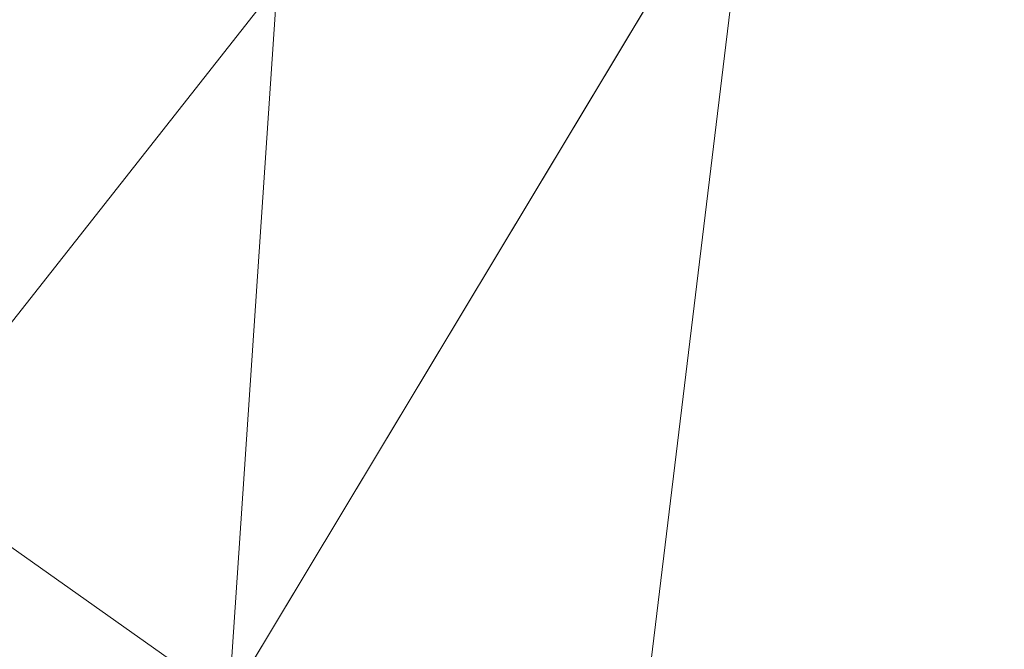
# Model space of a CAD drawing. Units: inches. Extents: x 0 to 204, y 0 to 264.
# Drawn here: x 89 to 90, y 162 to 163 of the extents above; entities that cross this region are included whole.
import ezdxf

# ---------------------------------------------------------------- set-up
doc = ezdxf.new("R2010")
doc.units = ezdxf.units.IN
doc.header["$MEASUREMENT"] = 0
doc.layers.get('0').update_dxf_attribs({"color": 10})

# ---------------------------------------------------------------- blocks, each defined once
blk = doc.blocks.new('MOLTO-5SWIV-3D')
at = {"lineweight": 18}
for points, invisible_edges in [([(-8, 0, 0.375), (4.54452, 6.58387, 0.375), (2.83684, 7.48013, 0.375), (-7.08365, 3.71779, 0.375)], 13), ([(-8, 0, 0.375), (-5.98809, -5.30498, 0.375), (-4.54452, -6.58387, 0.375), (4.54452, 6.58387, 0.375)], 13), ([(-8, 0, 0.375), (-7.08365, 3.71779, 0.375), (-7.76753, 1.91453, 0.375)], 1), ([(-8, 0), (-7.76753, 1.91453), (-7.08365, 3.71779), (-7.76753, -1.91453)], 4), ([(-7.76753, 1.91453, 0.375), (-7.76753, 1.91453), (-8, 0), (-8, 0, 0.375)], 1)]:
    blk.add_3dface(points, dxfattribs=dict(at, invisible_edges=invisible_edges))
mesh = blk.add_polyface(dxfattribs=at)
corners = [(-8.06108, 6.13898, 27.80679), (-4.04702, 6.13898, 27.27334), (-0.00009, 6.13898, 27.09497), (4.04694, 6.13898, 27.27333), (8.06108, 6.13898, 27.80679), (8.30185, 3.28466, 27.85031), (8.5404, 0.43016, 27.89473), (8.77668, -2.42451, 27.94001), (9.01064, -5.27937, 27.98612), (9.24225, -8.13456, 28.033), (9.2475, -8.21872, 28.03408), (9.24926, -8.30304, 28.03444), (9.24926, -9.5, 28.03444), (9.20174, -9.94161, 28.02471), (9.06121, -10.36198, 27.99625), (8.83373, -10.74066, 27.95114), (8.52945, -11.05859, 27.89266), (8.16258, -11.29911, 27.82498), (7.75113, -11.44907, 27.75272), (7.31635, -11.5, 27.68053), (3.66957, -11.5, 27.24157), (-0.00011, -11.5, 27.09497), (-3.6698, -11.5, 27.24159), (-7.31635, -11.5, 27.68053), (-7.75156, -11.44897, 27.75279), (-8.16315, -11.29883, 27.82508), (-8.53002, -11.05811, 27.89277), (-8.8342, -10.74005, 27.95123), (-9.0615, -10.36135, 27.99631), (-9.20185, -9.9411, 28.02474), (-9.24926, -9.5, 28.03444), (-9.24926, -8.30304, 28.03444), (-9.2475, -8.21872, 28.03408), (-9.24225, -8.13456, 28.033), (-9.01064, -5.27937, 27.98612), (-8.77668, -2.42451, 27.94001), (-8.5404, 0.43016, 27.89473), (-8.30185, 3.28466, 27.85031)]
mesh.append_faces([[corners[k] for k in face] for face in [(11, 9, 10), (14, 12, 13)]], dxfattribs={"vtx0": -1})
mesh.append_faces([[corners[k] for k in face] for face in [(36, 1, 35), (35, 23, 34), (25, 33, 24), (22, 2, 21), (6, 3, 5), (7, 3, 6), (18, 9, 17)]], dxfattribs={"vtx0": -1, "vtx1": -1})
mesh.append_faces([[corners[k] for k in face] for face in [(26, 31, 33), (35, 1, 22), (7, 20, 3), (9, 11, 16)]], dxfattribs={"vtx0": -1, "vtx1": -1, "vtx2": -1})
mesh.append_faces([[corners[k] for k in face] for face in [(24, 33, 34), (30, 27, 28), (33, 25, 26), (22, 1, 2), (18, 8, 9), (8, 18, 19), (12, 14, 15), (11, 15, 16), (2, 20, 21)]], dxfattribs={"vtx0": -1, "vtx2": -1})
mesh.append_faces([[corners[k] for k in face] for face in [(0, 1, 37), (29, 30, 28)]], dxfattribs={"vtx1": -1})
mesh.append_faces([[corners[k] for k in face] for face in [(36, 37, 1), (30, 31, 27), (26, 27, 31), (23, 24, 34), (22, 23, 35), (2, 3, 20), (7, 8, 19), (16, 17, 9), (19, 20, 7), (11, 12, 15)]], dxfattribs={"vtx1": -1, "vtx2": -1})
mesh.append_faces([[corners[k] for k in face] for face in [(31, 32, 33), (3, 4, 5)]], dxfattribs={"vtx2": -1})
mesh = blk.add_polyface(dxfattribs=at)
corners = [(-9.24225, -8.13456, 28.033), (-8.87211, -8.58064, 29.99873), (-8.67923, -5.63643, 29.95947), (-8.48443, -2.6924, 29.92074), (-8.28772, 0.25151, 29.88254), (-8.08914, 3.19531, 29.84493), (-7.88873, 6.13898, 29.80793), (-7.97447, 6.13898, 28.80732), (-8.06108, 6.13898, 27.80679), (-8.30185, 3.28466, 27.85031), (-8.5404, 0.43016, 27.89473), (-8.77668, -2.42451, 27.94001), (-9.01064, -5.27937, 27.98612)]
mesh.append_faces([[corners[k] for k in face] for face in [(5, 10, 4), (11, 4, 10)]], dxfattribs={"vtx0": -1, "vtx1": -1})
mesh.append_faces([[corners[k] for k in face] for face in [(5, 7, 9)]], dxfattribs={"vtx0": -1, "vtx1": -1, "vtx2": -1})
mesh.append_faces([[corners[k] for k in face] for face in [(12, 2, 3)]], dxfattribs={"vtx0": -1, "vtx2": -1})
mesh.append_faces([[corners[k] for k in face] for face in [(8, 9, 7)]], dxfattribs={"vtx1": -1})
mesh.append_faces([[corners[k] for k in face] for face in [(12, 0, 2), (11, 12, 3), (3, 4, 11), (9, 10, 5)]], dxfattribs={"vtx1": -1, "vtx2": -1})
mesh.append_faces([[corners[k] for k in face] for face in [(0, 1, 2), (5, 6, 7)]], dxfattribs={"vtx2": -1})
mesh = blk.add_polyface(dxfattribs=at)
corners = [(7.88873, 6.13898, 29.80793), (4.75015, 6.13898, 29.35213), (1.58611, 6.13898, 29.12357), (-1.58622, 6.13898, 29.12357), (-4.7502, 6.13898, 29.35214), (-7.88873, 6.13898, 29.80793), (-8.08914, 3.19531, 29.84493), (-8.28772, 0.25151, 29.88254), (-8.48443, -2.6924, 29.92074), (-8.67923, -5.63643, 29.95947), (-8.87211, -8.58064, 29.99873), (-8.87555, -8.64864, 29.99944), (-8.87669, -8.71672, 29.99968), (-8.87669, -9.5, 29.99968), (-8.82929, -9.9411, 29.98994), (-8.68895, -10.36136, 29.96143), (-8.46167, -10.74005, 29.91627), (-8.1575, -11.05812, 29.85777), (-7.7906, -11.29883, 29.79016), (-7.37897, -11.44897, 29.71812), (-6.94368, -11.5, 29.64632), (-4.17714, -11.5, 29.2937), (-1.39428, -11.5, 29.11707), (1.39419, -11.5, 29.11706), (4.17706, -11.5, 29.29369), (6.94368, -11.5, 29.64632), (7.37854, -11.44907, 29.71805), (7.79004, -11.29911, 29.79006), (8.15693, -11.05859, 29.85766), (8.4612, -10.74066, 29.91618), (8.68866, -10.36199, 29.96137), (8.82918, -9.94161, 29.98991), (8.87669, -9.5, 29.99968), (8.87669, -8.71672, 29.99968), (8.87555, -8.64864, 29.99944), (8.87211, -8.58064, 29.99873), (8.67923, -5.63643, 29.95947), (8.48443, -2.6924, 29.92074), (8.28772, 0.25151, 29.88254), (8.08914, 3.19531, 29.84493)]
mesh.append_faces([[corners[k] for k in face] for face in [(35, 33, 34)]], dxfattribs={"vtx0": -1})
mesh.append_faces([[corners[k] for k in face] for face in [(37, 26, 36), (38, 25, 37), (21, 4, 20), (13, 15, 12), (8, 20, 7)]], dxfattribs={"vtx0": -1, "vtx1": -1})
mesh.append_faces([[corners[k] for k in face] for face in [(33, 35, 30), (38, 1, 25), (20, 4, 7), (12, 15, 10)]], dxfattribs={"vtx0": -1, "vtx1": -1, "vtx2": -1})
mesh.append_faces([[corners[k] for k in face] for face in [(30, 32, 33), (1, 24, 25), (36, 27, 28), (1, 38, 39), (2, 22, 23), (8, 19, 20), (10, 15, 16), (9, 17, 18), (4, 6, 7), (21, 3, 4)]], dxfattribs={"vtx0": -1, "vtx2": -1})
mesh.append_faces([[corners[k] for k in face] for face in [(0, 1, 39), (5, 6, 4)]], dxfattribs={"vtx1": -1})
mesh.append_faces([[corners[k] for k in face] for face in [(29, 30, 35), (28, 29, 36), (26, 27, 36), (25, 26, 37), (23, 24, 2), (35, 36, 29), (1, 2, 24), (21, 22, 3), (18, 19, 9), (16, 17, 9), (9, 10, 16), (8, 9, 19), (2, 3, 22)]], dxfattribs={"vtx1": -1, "vtx2": -1})
mesh.append_faces([[corners[k] for k in face] for face in [(30, 31, 32), (13, 14, 15), (10, 11, 12)]], dxfattribs={"vtx2": -1})

msp = doc.modelspace()

# ---------------------------------------------------------------- linework, layer by layer
at = {"lineweight": 18, "invisible_edges": 15}
for points in [[(89.84525, 166.2711, 29.60061), (88.73804, 158.36747, 29.80719), (89.81166, 157.85128, 29.76521)], [(88.476, 158.49237, 29.41154), (89.61167, 166.2644, 29.10065), (89.61013, 158.24103, 29.36398)], [(90.73556, 158.01616, 29.32125), (89.61013, 158.24103, 29.36398), (90.53755, 166.2644, 29.10065)], [(90.29461, 165.8844), (105.14579, 164.08114), (91.39017, 156.86164), (89.61072, 160.25209)], [(89.84525, 165.25938, 23.60061), (88.73804, 157.35575, 23.80719), (89.81166, 156.83955, 23.76521)], [(88.476, 157.48064, 23.41154), (89.61167, 165.25267, 23.10065), (89.61013, 157.2293, 23.36398)], [(90.73556, 157.00443, 23.32125), (89.61013, 157.2293, 23.36398), (90.53755, 165.25267, 23.10065)], [(88.73834, 156.57525, 17.81194), (90.73305, 156.05795, 17.72631), (90.72505, 165.04283, 17.60061)], [(89.63822, 165.03643, 17.10065), (89.57464, 156.03833, 17.38442), (88.47603, 156.70343, 17.41892)], [(90.67734, 156.30524, 17.32603), (89.57464, 156.03833, 17.38442), (90.53755, 165.03643, 17.10065)], [(89.63822, 164.16093, 17.10065), (89.57464, 155.16283, 17.38442), (88.47603, 155.82793, 17.41892)], [(88.73834, 155.69975, 17.81194), (90.73305, 155.18245, 17.72631), (90.72505, 164.16733, 17.60061)], [(90.67734, 155.42974, 17.32603), (89.57464, 155.16283, 17.38442), (90.53755, 164.16093, 17.10065)], [(89.35862, 163.99824, 9.86311), (89.31771, 162.90462, 9.86941), (89.31278, 163.4313, 10)], [(89.31771, 162.90462, 9.86941), (89.35862, 163.99824, 9.86311), (89.40467, 163.34625, 9.75068)], [(89.50519, 162.88803, 9.6625), (89.64361, 163.8855, 9.62986), (89.65521, 162.50595, 9.625)], [(89.50519, 162.88803, 9.6625), (89.51349, 163.84918, 9.67611), (89.64361, 163.8855, 9.62986)], [(89.76393, 163.8855, 10.37014), (89.61303, 163.4263, 10.36751), (89.65521, 162.50595, 10.375)], [(89.64361, 163.8855, 9.62986), (89.76218, 163.4263, 9.63249), (89.65521, 162.50595, 9.625)], [(89.83212, 162.88803, 10.3375), (89.76393, 163.8855, 10.37014), (89.65521, 162.50595, 10.375)], [(89.50519, 162.88803, 9.6625), (89.40467, 163.34625, 9.75068), (89.51349, 163.84918, 9.67611)], [(89.49398, 162.27162, 10.34238), (89.61303, 163.4263, 10.36751), (89.47286, 163.31479, 10.31013)], [(89.65521, 162.50595, 10.375), (89.61303, 163.4263, 10.36751), (89.49398, 162.27162, 10.34238)], [(89.65521, 162.50595, 9.625), (89.76218, 163.4263, 9.63249), (89.79994, 162.27162, 9.65762)], [(89.35579, 163.41177, 10.17567), (89.2757, 162.37794, 10), (89.2794, 161.85125, 10.12722)], [(89.35579, 163.41177, 10.17567), (89.2794, 161.85125, 10.12722), (89.36315, 162.20394, 10.24785)], [(89.36315, 162.20394, 10.24785), (89.47286, 163.31479, 10.31013), (89.35579, 163.41177, 10.17567)], [(89.36315, 162.20394, 9.75215), (89.31771, 162.90462, 9.86941), (89.40467, 163.34625, 9.75068)], [(89.50519, 162.88803, 9.6625), (89.36315, 162.20394, 9.75215), (89.40467, 163.34625, 9.75068)], [(89.38193, 162.84919, 23.92681), (90.31914, 162.89413, 22.80773), (90.83987, 163.32744, 24.24916)], [(89.47286, 163.31479, 10.31013), (89.36315, 162.20394, 10.24785), (89.49398, 162.27162, 10.34238)], [(89.25767, 163.29026, 17.96287), (89.39456, 162.90376, 16.69523), (89.322, 163.00827, 18.63607)], [(89.39456, 162.90376, 16.69523), (89.29482, 163.2675, 16.80653), (89.3981, 162.99659, 15.61322)], [(89.05187, 163.05668, 35.18504), (89.1016, 162.90828, 35.35453), (89.04908, 163.20345, 36.41039)], [(89.00987, 163.17524, 34.97115), (89.00268, 163.09455, 33.72955), (89.05927, 162.91836, 33.86551)], [(89.05187, 163.05668, 35.18504), (89.00987, 163.17524, 34.97115), (89.05927, 162.91836, 33.86551)], [(89.77413, 162.84504, 23.10489), (89.69467, 163.13216, 24.55068), (89.57776, 162.93432, 23.83239)], [(89.29243, 163.09095, 22.92709), (89.35286, 162.88757, 22.7165), (89.29745, 163.12823, 23.9984)], [(89.35286, 162.88757, 22.7165), (89.36185, 162.88755, 23.41908), (89.29745, 163.12823, 23.9984)], [(89.36185, 162.88755, 23.41908), (89.31737, 163.0981, 24.5303), (89.29745, 163.12823, 23.9984)], [(89.322, 163.00827, 18.63607), (89.35769, 162.86185, 19.50739), (89.27216, 163.11965, 20.31039)], [(89.35769, 162.86185, 19.50739), (89.30638, 163.00655, 20.72837), (89.27216, 163.11965, 20.31039)], [(89.22177, 162.50503, 35.00204), (90.82365, 162.79303, 34.04876), (90.40414, 163.11069, 36.43033)], [(88.97519, 163.09989, 31.28694), (89.01493, 162.93752, 31.07397), (89.01461, 162.9824, 32.48062)], [(89.00268, 163.09455, 33.72955), (89.01461, 162.9824, 32.48062), (89.06326, 162.82543, 32.51325)], [(89.00268, 163.09455, 33.72955), (89.06326, 162.82543, 32.51325), (89.05927, 162.91836, 33.86551)], [(89.14387, 162.75636, 35.24129), (89.08052, 163.10031, 36.43256), (89.1016, 162.90828, 35.35453)], [(89.38193, 162.84919, 23.92681), (89.31737, 163.0981, 24.5303), (89.36185, 162.88755, 23.41908)], [(89.40099, 162.70536, 21.54071), (89.29243, 163.09095, 22.92709), (89.31627, 162.97775, 21.51026)], [(89.29243, 163.09095, 22.92709), (89.40099, 162.70536, 21.54071), (89.35286, 162.88757, 22.7165)], [(88.97845, 163.0787, 33.11478), (88.83404, 163.05648, 33.26067), (88.92697, 162.88394, 31.85641)], [(89.10487, 162.78634, 34.10675), (89.1016, 162.90828, 35.35453), (89.05187, 163.05668, 35.18504)], [(89.10487, 162.78634, 34.10675), (89.05187, 163.05668, 35.18504), (89.05927, 162.91836, 33.86551)], [(89.06501, 163.04737, 34.65693), (89.21699, 163.02419, 34.38943), (89.27101, 162.87013, 32.96961)], [(89.16304, 162.96803, 35.35382), (89.34411, 163.04722, 35.49232), (89.33746, 162.89858, 34.52713)], [(89.54791, 163.02705, 34.95649), (89.33746, 162.89858, 34.52713), (89.34411, 163.04722, 35.49232)], [(89.1577, 162.95626, 30.34754), (89.07067, 163.03782, 31.54923), (89.11532, 162.92126, 31.40331)], [(89.08221, 162.80287, 27.37325), (89.05637, 162.82102, 28.77466), (89.00977, 163.03375, 27.92775)], [(89.33746, 162.89858, 34.52713), (89.54791, 163.02705, 34.95649), (89.60209, 162.84978, 33.49971)], [(89.65048, 162.90613, 32.08118), (89.4944, 162.95973, 33.15387), (89.60209, 163.0323, 33.49971)], [(89.54791, 163.02705, 34.95649), (89.75539, 162.9596, 34.0051), (89.60209, 162.84978, 33.49971)], [(89.65048, 162.90613, 32.08118), (89.60209, 163.0323, 33.49971), (89.83146, 162.98007, 32.28213)], [(89.34805, 162.96083, 33.56998), (89.27101, 162.87013, 32.96961), (89.21699, 163.02419, 34.38943)], [(89.2737, 163.01868, 27.68629), (89.22942, 162.94451, 29.01221), (89.295, 162.88626, 28.08751)], [(89.2737, 163.01868, 27.68629), (89.35662, 162.83978, 27.16611), (89.35622, 162.9899, 26.25)], [(89.295, 162.88626, 28.08751), (89.35662, 162.83978, 27.16611), (89.2737, 163.01868, 27.68629)], [(89.01493, 162.93752, 31.07397), (88.99248, 163.00737, 29.6055), (89.0369, 162.86008, 30.20003)], [(88.99248, 163.00737, 29.6055), (89.05637, 162.82102, 28.77466), (89.0369, 162.86008, 30.20003)], [(89.37128, 162.80197, 20.29311), (89.30638, 163.00655, 20.72837), (89.35769, 162.86185, 19.50739)], [(89.30638, 163.00655, 20.72837), (89.37128, 162.80197, 20.29311), (89.31627, 162.97775, 21.51026)], [(89.41819, 162.73433, 18.00209), (89.35769, 162.86185, 19.50739), (89.322, 163.00827, 18.63607)], [(89.39456, 162.90376, 16.69523), (89.41819, 162.73433, 18.00209), (89.322, 163.00827, 18.63607)], [(89.3981, 162.99659, 15.61322), (89.46438, 162.78936, 15.57725), (89.39456, 162.90376, 16.69523)], [(89.46783, 162.90731, 14.49545), (89.46438, 162.78936, 15.57725), (89.3981, 162.99659, 15.61322)], [(89.06326, 162.82543, 32.51325), (89.01461, 162.9824, 32.48062), (89.04904, 162.8317, 31.31239)], [(89.01461, 162.9824, 32.48062), (89.01493, 162.93752, 31.07397), (89.04904, 162.8317, 31.31239)], [(89.37128, 162.80197, 20.29311), (89.40099, 162.70536, 21.54071), (89.31627, 162.97775, 21.51026)], [(89.59633, 162.69042, 35.10479), (89.71214, 162.84562, 35.67031), (89.54136, 162.98041, 36.5)], [(89.65048, 162.90613, 32.08118), (89.83146, 162.98007, 32.28213), (89.88063, 162.91392, 31.19718)], [(89.06501, 162.86485, 34.65693), (89.16304, 162.96803, 35.35382), (89.21699, 162.84168, 34.38943)], [(89.21699, 162.84168, 34.38943), (89.16304, 162.96803, 35.35382), (89.33746, 162.89858, 34.52713)], [(89.27101, 162.87013, 32.96961), (89.34805, 162.96083, 33.56998), (89.41735, 162.87495, 32.55456)], [(89.4944, 162.95973, 33.15387), (89.41735, 162.87495, 32.55456), (89.34805, 162.96083, 33.56998)], [(89.41735, 162.87495, 32.55456), (89.4944, 162.95973, 33.15387), (89.65048, 162.90613, 32.08118)], [(89.83146, 162.79756, 32.28213), (89.60209, 162.84978, 33.49971), (89.75539, 162.9596, 34.0051)], [(89.22942, 162.94451, 29.01221), (89.1577, 162.95626, 30.34754), (89.25218, 162.76382, 29.69184)], [(89.54993, 162.90283, 26.96459), (89.76519, 162.94252, 26.25), (89.7668, 162.95362, 27.21739)], [(89.54993, 162.90283, 26.96459), (89.7668, 162.95362, 27.21739), (89.66623, 162.94753, 28.03489)], [(89.35097, 162.72778, 27.97092), (89.295, 162.88626, 28.08751), (89.22942, 162.94451, 29.01221)], [(89.01493, 162.93752, 31.07397), (89.0369, 162.86008, 30.20003), (89.04904, 162.8317, 31.31239)], [(89.41516, 162.71956, 35.51739), (89.59633, 162.69042, 35.10479), (89.40988, 162.93917, 36.5)], [(88.96752, 162.72109, 30.2447), (89.11532, 162.92126, 31.40331), (88.92697, 162.88394, 31.85641)], [(89.10893, 162.69728, 32.93711), (89.10487, 162.78634, 34.10675), (89.05927, 162.91836, 33.86551)], [(89.06326, 162.82543, 32.51325), (89.10893, 162.69728, 32.93711), (89.05927, 162.91836, 33.86551)], [(89.65048, 162.90613, 32.08118), (89.88063, 162.91392, 31.19718), (89.81582, 162.85028, 30.38297)], [(89.15515, 162.62199, 34.12272), (89.1016, 162.90828, 35.35453), (89.10487, 162.78634, 34.10675)], [(89.14387, 162.75636, 35.24129), (89.1016, 162.90828, 35.35453), (89.15515, 162.62199, 34.12272)], [(89.41735, 162.87495, 32.55456), (89.65048, 162.90613, 32.08118), (89.53848, 162.82914, 31.53614)], [(89.65048, 162.90613, 32.08118), (89.67672, 162.82022, 30.67112), (89.53848, 162.82914, 31.53614)], [(89.81582, 162.85028, 30.38297), (89.67672, 162.82022, 30.67112), (89.65048, 162.90613, 32.08118)], [(89.2757, 162.37794, 10), (89.31771, 162.90462, 9.86941), (89.27929, 161.84295, 9.87228)], [(89.27929, 161.84295, 9.87228), (89.31771, 162.90462, 9.86941), (89.36315, 162.20394, 9.75215)], [(89.39456, 162.90376, 16.69523), (89.48665, 162.63995, 16.36132), (89.41819, 162.73433, 18.00209)], [(89.46438, 162.78936, 15.57725), (89.48665, 162.63995, 16.36132), (89.39456, 162.90376, 16.69523)], [(89.14339, 162.89404, 36.47689), (89.14387, 162.75636, 35.24129), (89.17949, 162.64306, 35.29366)], [(89.33746, 162.89858, 34.52713), (89.34805, 162.77832, 33.56998), (89.21699, 162.84168, 34.38943)], [(89.4944, 162.77721, 33.15387), (89.33746, 162.89858, 34.52713), (89.60209, 162.84978, 33.49971)], [(89.33746, 162.89858, 34.52713), (89.4944, 162.77721, 33.15387), (89.34805, 162.77832, 33.56998)], [(89.48631, 162.48711, 21.58281), (90.85469, 162.76514, 21.27564), (90.31914, 162.89413, 22.80773)], [(88.92697, 162.88394, 31.85641), (88.82296, 162.71328, 30.63974), (88.96752, 162.72109, 30.2447)], [(89.295, 162.88626, 28.08751), (89.35097, 162.72778, 27.97092), (89.35662, 162.83978, 27.16611)], [(89.35286, 162.88757, 22.7165), (89.43412, 162.66815, 22.75481), (89.36185, 162.88755, 23.41908)], [(89.35286, 162.88757, 22.7165), (89.46847, 162.48537, 20.98564), (89.43412, 162.66815, 22.75481)], [(89.40099, 162.70536, 21.54071), (89.46847, 162.48537, 20.98564), (89.35286, 162.88757, 22.7165)], [(89.36315, 162.20394, 9.75215), (89.50519, 162.88803, 9.6625), (89.50284, 161.73335, 9.64651)], [(89.50284, 161.73335, 9.64651), (89.50519, 162.88803, 9.6625), (89.65521, 162.50595, 9.625)], [(89.75318, 161.73335, 10.35349), (89.83212, 162.88803, 10.3375), (89.65521, 162.50595, 10.375)], [(89.27101, 162.87013, 32.96961), (89.36067, 162.76899, 31.47346), (89.13379, 162.82809, 32.97935)], [(89.36067, 162.76899, 31.47346), (89.27101, 162.87013, 32.96961), (89.41735, 162.87495, 32.55456)], [(89.36067, 162.76899, 31.47346), (89.41735, 162.87495, 32.55456), (89.53848, 162.82914, 31.53614)], [(89.06501, 162.86485, 34.65693), (89.21699, 162.84168, 34.38943), (89.27101, 162.68761, 32.96961)], [(89.43755, 162.61734, 19.16679), (89.35769, 162.86185, 19.50739), (89.41819, 162.73433, 18.00209)], [(89.37128, 162.80197, 20.29311), (89.35769, 162.86185, 19.50739), (89.43755, 162.61734, 19.16679)], [(89.05637, 162.82102, 28.77466), (89.09388, 162.67666, 30.19601), (89.0369, 162.86008, 30.20003)], [(89.09388, 162.67666, 30.19601), (89.04904, 162.8317, 31.31239), (89.0369, 162.86008, 30.20003)], [(89.65048, 162.72361, 32.08118), (89.4944, 162.77721, 33.15387), (89.60209, 162.84978, 33.49971)], [(89.65048, 162.72361, 32.08118), (89.60209, 162.84978, 33.49971), (89.83146, 162.79756, 32.28213)], [(89.64732, 162.76582, 27.5698), (89.83981, 162.83537, 27.21046), (89.75601, 162.84836, 26.25)], [(89.81582, 162.85028, 30.38297), (89.72986, 162.78968, 29.31064), (89.67672, 162.82022, 30.67112)], [(89.07918, 162.68166, 29.31311), (89.18375, 162.84254, 30.54757), (88.96752, 162.72109, 30.2447)], [(89.34805, 162.77832, 33.56998), (89.27101, 162.68761, 32.96961), (89.21699, 162.84168, 34.38943)], [(89.59633, 162.69042, 35.10479), (89.86556, 162.6991, 34.72381), (89.71214, 162.84562, 35.67031)], [(89.86372, 162.62173, 21.73117), (89.77413, 162.84504, 23.10489), (89.63252, 162.75973, 22.6408)], [(89.10165, 162.66201, 31.33814), (89.04904, 162.8317, 31.31239), (89.09388, 162.67666, 30.19601)], [(89.10165, 162.66201, 31.33814), (89.06326, 162.82543, 32.51325), (89.04904, 162.8317, 31.31239)], [(89.83981, 162.83537, 27.21046), (89.64732, 162.76582, 27.5698), (89.8011, 162.80433, 28.39934)], [(89.10893, 162.69728, 32.93711), (89.06326, 162.82543, 32.51325), (89.10165, 162.66201, 31.33814)], [(89.53848, 162.82914, 31.53614), (89.54632, 162.77361, 30.55491), (89.36067, 162.76899, 31.47346)], [(89.67672, 162.82022, 30.67112), (89.54632, 162.77361, 30.55491), (89.53848, 162.82914, 31.53614)], [(89.13223, 162.58375, 28.60494), (89.05637, 162.82102, 28.77466), (89.08221, 162.80287, 27.37325)], [(89.09388, 162.67666, 30.19601), (89.05637, 162.82102, 28.77466), (89.13223, 162.58375, 28.60494)], [(90.02158, 162.81915, 30), (90.29241, 161.71565, 22.65763), (89.4836, 161.91904, 24.47031)], [(89.67672, 162.82022, 30.67112), (89.72986, 162.78968, 29.31064), (89.54632, 162.77361, 30.55491)], [(89.15387, 162.57454, 27.36558), (89.08221, 162.80287, 27.37325), (89.14353, 162.68884, 26.25)], [(89.08221, 162.80287, 27.37325), (89.15387, 162.57454, 27.36558), (89.13223, 162.58375, 28.60494)], [(89.45006, 162.54848, 20.36132), (89.40099, 162.70536, 21.54071), (89.37128, 162.80197, 20.29311)], [(89.45006, 162.54848, 20.36132), (89.37128, 162.80197, 20.29311), (89.43755, 162.61734, 19.16679)], [(89.64732, 162.76582, 27.5698), (89.60837, 162.74787, 29.0848), (89.8011, 162.80433, 28.39934)], [(89.72986, 162.78968, 29.31064), (89.8011, 162.80433, 28.39934), (89.60837, 162.74787, 29.0848)], [(89.65048, 162.72361, 32.08118), (89.83146, 162.79756, 32.28213), (89.88063, 162.7314, 31.19718)], [(89.10487, 162.78634, 34.10675), (89.16268, 162.50909, 32.67904), (89.15515, 162.62199, 34.12272)], [(89.10487, 162.78634, 34.10675), (89.10893, 162.69728, 32.93711), (89.16268, 162.50909, 32.67904)], [(90.39502, 162.4134, 32.46676), (90.82365, 162.79303, 34.04876), (89.28086, 162.14507, 33.11712)], [(89.48665, 162.63995, 16.36132), (89.46438, 162.78936, 15.57725), (89.52606, 162.72168, 14.49638)], [(89.64732, 162.76582, 27.5698), (89.56526, 162.78852, 26.25), (89.47848, 162.72469, 27.12381)], [(89.54632, 162.77361, 30.55491), (89.72986, 162.78968, 29.31064), (89.60837, 162.74787, 29.0848)], [(89.27101, 162.68761, 32.96961), (89.34805, 162.77832, 33.56998), (89.41735, 162.69243, 32.55456)], [(89.4944, 162.77721, 33.15387), (89.41735, 162.69243, 32.55456), (89.34805, 162.77832, 33.56998)], [(89.36067, 162.76899, 31.47346), (89.54632, 162.77361, 30.55491), (89.4374, 162.72167, 30.14133)], [(89.41735, 162.69243, 32.55456), (89.4944, 162.77721, 33.15387), (89.65048, 162.72361, 32.08118)], [(89.60837, 162.74787, 29.0848), (89.4374, 162.72167, 30.14133), (89.54632, 162.77361, 30.55491)], [(89.11521, 162.63204, 28.24983), (89.25218, 162.76382, 29.69184), (89.07918, 162.68166, 29.31311)], [(89.31705, 162.67462, 29.87646), (89.16501, 162.72857, 31.29548), (89.36067, 162.76899, 31.47346)], [(89.36067, 162.76899, 31.47346), (89.4374, 162.72167, 30.14133), (89.31705, 162.67462, 29.87646)], [(89.64732, 162.76582, 27.5698), (89.42838, 162.68874, 28.1401), (89.60837, 162.74787, 29.0848)], [(89.64732, 162.76582, 27.5698), (89.47848, 162.72469, 27.12381), (89.42838, 162.68874, 28.1401)], [(89.48631, 162.48711, 21.58281), (90.57062, 162.48445, 19.83891), (90.85469, 162.76514, 21.27564)], [(89.17949, 162.64306, 35.29366), (89.14387, 162.75636, 35.24129), (89.20299, 162.46902, 34.18309)], [(89.20299, 162.46902, 34.18309), (89.14387, 162.75636, 35.24129), (89.15515, 162.62199, 34.12272)], [(89.60837, 162.74787, 29.0848), (89.42838, 162.68874, 28.1401), (89.4362, 162.69466, 29.14033)], [(89.4374, 162.72167, 30.14133), (89.60837, 162.74787, 29.0848), (89.4362, 162.69466, 29.14033)], [(89.48885, 162.52028, 17.81506), (89.43755, 162.61734, 19.16679), (89.41819, 162.73433, 18.00209)], [(89.48665, 162.63995, 16.36132), (89.48885, 162.52028, 17.81506), (89.41819, 162.73433, 18.00209)], [(89.11521, 162.63204, 28.24983), (89.24511, 162.64555, 27.51162), (89.35097, 162.72778, 27.97092)], [(89.3745, 162.72869, 26.25), (89.33778, 162.67402, 27.34847), (89.47848, 162.72469, 27.12381)], [(89.65048, 162.72361, 32.08118), (89.88063, 162.7314, 31.19718), (89.81582, 162.66776, 30.38297)], [(88.82296, 162.71328, 30.63974), (88.95425, 162.62297, 29.0176), (88.96752, 162.72109, 30.2447)], [(89.07918, 162.68166, 29.31311), (88.96752, 162.72109, 30.2447), (88.95425, 162.62297, 29.0176)], [(89.52731, 162.47902, 34.11483), (89.41516, 162.71956, 35.51739), (89.29406, 162.62661, 35.09433)], [(89.4362, 162.69466, 29.14033), (89.31705, 162.67462, 29.87646), (89.4374, 162.72167, 30.14133)], [(89.47848, 162.72469, 27.12381), (89.33778, 162.67402, 27.34847), (89.42838, 162.68874, 28.1401)], [(89.52731, 162.47902, 34.11483), (89.59633, 162.69042, 35.10479), (89.41516, 162.71956, 35.51739)], [(89.41735, 162.69243, 32.55456), (89.65048, 162.72361, 32.08118), (89.53848, 162.64662, 31.53614)], [(89.65048, 162.72361, 32.08118), (89.67672, 162.6377, 30.67112), (89.53848, 162.64662, 31.53614)], [(89.81582, 162.66776, 30.38297), (89.67672, 162.6377, 30.67112), (89.65048, 162.72361, 32.08118)], [(88.78207, 162.6102, 29.61194), (88.95425, 162.62297, 29.0176), (88.82296, 162.71328, 30.63974)], [(89.40099, 162.70536, 21.54071), (89.45006, 162.54848, 20.36132), (89.46847, 162.48537, 20.98564)], [(89.10893, 162.69728, 32.93711), (89.10165, 162.66201, 31.33814), (89.15454, 162.49112, 31.34855)], [(89.15454, 162.49112, 31.34855), (89.16268, 162.50909, 32.67904), (89.10893, 162.69728, 32.93711)], [(89.86556, 162.6991, 34.72381), (89.59633, 162.69042, 35.10479), (89.75016, 162.46846, 33.65379)], [(89.33778, 162.67402, 27.34847), (89.18999, 162.64894, 27.93081), (89.42838, 162.68874, 28.1401)], [(89.4362, 162.69466, 29.14033), (89.42838, 162.68874, 28.1401), (89.19623, 162.62904, 29.61161)], [(89.19623, 162.62904, 29.61161), (89.31705, 162.67462, 29.87646), (89.4362, 162.69466, 29.14033)], [(89.36067, 162.58647, 31.47346), (89.27101, 162.68761, 32.96961), (89.41735, 162.69243, 32.55456)], [(89.36067, 162.58647, 31.47346), (89.41735, 162.69243, 32.55456), (89.53848, 162.64662, 31.53614)], [(89.59633, 162.69042, 35.10479), (89.52731, 162.47902, 34.11483), (89.75016, 162.46846, 33.65379)], [(89.07918, 162.68166, 29.31311), (88.95425, 162.62297, 29.0176), (89.11521, 162.63204, 28.24983)], [(89.27101, 162.68761, 32.96961), (89.36067, 162.58647, 31.47346), (89.13379, 162.64558, 32.97935)], [(89.10165, 162.66201, 31.33814), (89.09388, 162.67666, 30.19601), (89.15591, 162.4791, 29.87218)], [(89.13223, 162.58375, 28.60494), (89.15591, 162.4791, 29.87218), (89.09388, 162.67666, 30.19601)], [(89.14241, 162.62488, 29.62527), (89.13397, 162.67677, 30), (89.19138, 162.64621, 29.6302)], [(89.59633, 162.381, 35.10479), (89.71214, 162.5362, 35.67031), (89.54136, 162.671, 36.5)], [(89.64732, 162.5833, 27.5698), (89.83981, 162.65286, 27.21046), (89.75601, 162.66585, 26.25)], [(89.81582, 162.66776, 30.38297), (89.72986, 162.60716, 29.31064), (89.67672, 162.6377, 30.67112)], [(89.15591, 162.4791, 29.87218), (89.15454, 162.49112, 31.34855), (89.10165, 162.66201, 31.33814)], [(89.0975, 162.65523, 30), (89.14241, 162.62488, 29.62527), (89.10111, 162.60351, 29.73958)], [(89.83981, 162.65286, 27.21046), (89.64732, 162.5833, 27.5698), (89.8011, 162.62182, 28.39934)], [(89.11521, 162.63204, 28.24983), (89.11844, 162.59739, 27.17062), (89.24511, 162.64555, 27.51162)], [(89.11844, 162.59739, 27.17062), (89.25504, 162.63065, 26.25), (89.24511, 162.64555, 27.51162)], [(89.53848, 162.64662, 31.53614), (89.54632, 162.59109, 30.55491), (89.36067, 162.58647, 31.47346)], [(89.67672, 162.6377, 30.67112), (89.54632, 162.59109, 30.55491), (89.53848, 162.64662, 31.53614)], [(89.20299, 162.46902, 34.18309), (89.22785, 162.46809, 34.80807), (89.17949, 162.64306, 35.29366)], [(89.48665, 162.63995, 16.36132), (89.5612, 162.38587, 16.54481), (89.48885, 162.52028, 17.81506)], [(89.5612, 162.38587, 16.54481), (89.48665, 162.63995, 16.36132), (89.58429, 162.53605, 14.49732)], [(89.67672, 162.6377, 30.67112), (89.72986, 162.60716, 29.31064), (89.54632, 162.59109, 30.55491)], [(88.98588, 162.57781, 27.92069), (89.11521, 162.63204, 28.24983), (88.95425, 162.62297, 29.0176)], [(88.98588, 162.57781, 27.92069), (89.11844, 162.59739, 27.17062), (89.11521, 162.63204, 28.24983)], [(89.41516, 162.41015, 35.51739), (89.59633, 162.381, 35.10479), (89.40988, 162.62975, 36.5)], [(88.83553, 162.55048, 28.38181), (88.95425, 162.62297, 29.0176), (88.78207, 162.6102, 29.61194)], [(88.98588, 162.57781, 27.92069), (88.95425, 162.62297, 29.0176), (88.83553, 162.55048, 28.38181)], [(89.0978, 162.5518, 29.57103), (89.08516, 162.62096, 30), (89.10111, 162.60351, 29.73958)], [(89.08516, 162.62096, 30), (89.0978, 162.5518, 29.57103), (89.08902, 162.52334, 29.6302)], [(89.10111, 162.60351, 29.73958), (89.14241, 162.62488, 29.62527), (89.11918, 162.56511, 29.44531)], [(89.11918, 162.56511, 29.44531), (89.14241, 162.62488, 29.62527), (89.16206, 162.56673, 29.22494)], [(89.14241, 162.62488, 29.62527), (89.21232, 162.59409, 29.26041), (89.16206, 162.56673, 29.22494)], [(89.15515, 162.62199, 34.12272), (89.16268, 162.50909, 32.67904), (89.22758, 162.30029, 32.73773)], [(89.15515, 162.62199, 34.12272), (89.22758, 162.30029, 32.73773), (89.20299, 162.46902, 34.18309)], [(89.64732, 162.5833, 27.5698), (89.60837, 162.56535, 29.0848), (89.8011, 162.62182, 28.39934)], [(89.72986, 162.60716, 29.31064), (89.8011, 162.62182, 28.39934), (89.60837, 162.56535, 29.0848)], [(89.54469, 162.31393, 18.29776), (89.43755, 162.61734, 19.16679), (89.48885, 162.52028, 17.81506)], [(89.54469, 162.31393, 18.29776), (89.49721, 162.42088, 19.33083), (89.43755, 162.61734, 19.16679)], [(89.43755, 162.61734, 19.16679), (89.49721, 162.42088, 19.33083), (89.45006, 162.54848, 20.36132)], [(89.64732, 162.5833, 27.5698), (89.56526, 162.60601, 26.25), (89.47848, 162.54217, 27.12381)], [(89.54632, 162.59109, 30.55491), (89.72986, 162.60716, 29.31064), (89.60837, 162.56535, 29.0848)], [(89.0978, 162.5518, 29.57103), (89.10111, 162.60351, 29.73958), (89.11918, 162.56511, 29.44531)], [(89.11844, 162.59739, 27.17062), (88.98588, 162.57781, 27.92069), (89.06033, 162.56957, 26.25)], [(89.18047, 162.53243, 28.96187), (89.16206, 162.56673, 29.22494), (89.21232, 162.59409, 29.26041)], [(89.36067, 162.58647, 31.47346), (89.54632, 162.59109, 30.55491), (89.4374, 162.53916, 30.14133)], [(89.60837, 162.56535, 29.0848), (89.4374, 162.53916, 30.14133), (89.54632, 162.59109, 30.55491)], [(89.13223, 162.58375, 28.60494), (89.21269, 162.38509, 27.39246), (89.20169, 162.36414, 28.52894)], [(89.20169, 162.36414, 28.52894), (89.15591, 162.4791, 29.87218), (89.13223, 162.58375, 28.60494)], [(89.13223, 162.58375, 28.60494), (89.15387, 162.57454, 27.36558), (89.21269, 162.38509, 27.39246)], [(89.31705, 162.4921, 29.87646), (89.16501, 162.54605, 31.29548), (89.36067, 162.58647, 31.47346)], [(89.36067, 162.58647, 31.47346), (89.4374, 162.53916, 30.14133), (89.31705, 162.4921, 29.87646)], [(89.64732, 162.5833, 27.5698), (89.42838, 162.50622, 28.1401), (89.60837, 162.56535, 29.0848)], [(89.64732, 162.5833, 27.5698), (89.47848, 162.54217, 27.12381), (89.42838, 162.50622, 28.1401)], [(88.88556, 162.52697, 27.28924), (88.98588, 162.57781, 27.92069), (88.83553, 162.55048, 28.38181)], [(88.98588, 162.57781, 27.92069), (88.88556, 162.52697, 27.28924), (89.06033, 162.56957, 26.25)], [(89.20176, 162.5032, 26.25), (89.21269, 162.38509, 27.39246), (89.15387, 162.57454, 27.36558)], [(89.0978, 162.5518, 29.57103), (89.11918, 162.56511, 29.44531), (89.11285, 162.52234, 29.3265)], [(89.13889, 162.53281, 29.1693), (89.11285, 162.52234, 29.3265), (89.11918, 162.56511, 29.44531)], [(89.16206, 162.56673, 29.22494), (89.13889, 162.53281, 29.1693), (89.11918, 162.56511, 29.44531)], [(89.13889, 162.53281, 29.1693), (89.16206, 162.56673, 29.22494), (89.18047, 162.53243, 28.96187)], [(89.60837, 162.56535, 29.0848), (89.42838, 162.50622, 28.1401), (89.4362, 162.51214, 29.14033)], [(89.4374, 162.53916, 30.14133), (89.60837, 162.56535, 29.0848), (89.4362, 162.51214, 29.14033)], [(89.11285, 162.52234, 29.3265), (89.10924, 162.47116, 29.26041), (89.0978, 162.5518, 29.57103)], [(89.3745, 162.54617, 26.25), (89.33778, 162.4915, 27.34847), (89.47848, 162.54217, 27.12381)], [(89.46847, 162.48537, 20.98564), (89.45006, 162.54848, 20.36132), (89.51945, 162.3363, 19.80185)], [(89.49721, 162.42088, 19.33083), (89.51945, 162.3363, 19.80185), (89.45006, 162.54848, 20.36132)], [(89.20269, 162.50135, 28.70572), (89.18047, 162.53243, 28.96187), (89.23326, 162.54198, 28.89062)], [(89.4362, 162.51214, 29.14033), (89.31705, 162.4921, 29.87646), (89.4374, 162.53916, 30.14133)], [(89.47848, 162.54217, 27.12381), (89.33778, 162.4915, 27.34847), (89.42838, 162.50622, 28.1401)], [(89.11285, 162.52234, 29.3265), (89.13889, 162.53281, 29.1693), (89.12681, 162.4886, 29.07905)], [(89.12681, 162.4886, 29.07905), (89.13889, 162.53281, 29.1693), (89.1589, 162.49948, 28.89062)], [(89.13889, 162.53281, 29.1693), (89.18047, 162.53243, 28.96187), (89.1589, 162.49948, 28.89062)], [(89.18047, 162.53243, 28.96187), (89.20269, 162.50135, 28.70572), (89.1589, 162.49948, 28.89062)], [(89.59633, 162.381, 35.10479), (89.86556, 162.38969, 34.72381), (89.71214, 162.5362, 35.67031)], [(89.10924, 162.47116, 29.26041), (89.11285, 162.52234, 29.3265), (89.12681, 162.4886, 29.07905)], [(89.48885, 162.52028, 17.81506), (89.5612, 162.38587, 16.54481), (89.58472, 162.26072, 17.15281)], [(89.48885, 162.52028, 17.81506), (89.58472, 162.26072, 17.15281), (89.54469, 162.31393, 18.29776)], [(89.16268, 162.50909, 32.67904), (89.15454, 162.49112, 31.34855), (89.20439, 162.32768, 31.22974)], [(89.22399, 162.27941, 31.8821), (89.16268, 162.50909, 32.67904), (89.20439, 162.32768, 31.22974)], [(89.16268, 162.50909, 32.67904), (89.22399, 162.27941, 31.8821), (89.22758, 162.30029, 32.73773)], [(89.4362, 162.51214, 29.14033), (89.42838, 162.50622, 28.1401), (89.19623, 162.44652, 29.61161)], [(89.19623, 162.44652, 29.61161), (89.31705, 162.4921, 29.87646), (89.4362, 162.51214, 29.14033)], [(89.1794, 162.44614, 28.5137), (89.1589, 162.49948, 28.89062), (89.20269, 162.50135, 28.70572)], [(89.20269, 162.50135, 28.70572), (89.22379, 162.44841, 28.3288), (89.1794, 162.44614, 28.5137)], [(89.33778, 162.4915, 27.34847), (89.18999, 162.46643, 27.93081), (89.42838, 162.50622, 28.1401)], [(89.22379, 162.44841, 28.3288), (89.20269, 162.50135, 28.70572), (89.25421, 162.48986, 28.52082)], [(89.65521, 162.50595, 10.375), (89.49398, 162.27162, 10.34238), (89.61645, 161.14998, 10.37489)], [(89.65521, 162.50595, 9.625), (89.59849, 161.14998, 9.62511), (89.50284, 161.73335, 9.64651)], [(89.65521, 162.50595, 9.625), (89.79994, 162.27162, 9.65762), (89.59849, 161.14998, 9.62511)], [(89.65521, 162.50595, 10.375), (89.61645, 161.14998, 10.37489), (89.75318, 161.73335, 10.35349)], [(89.1472, 162.43583, 28.7057), (89.12681, 162.4886, 29.07905), (89.1589, 162.49948, 28.89062)], [(89.1472, 162.43583, 28.7057), (89.1589, 162.49948, 28.89062), (89.1794, 162.44614, 28.5137)], [(89.12947, 162.41898, 28.89062), (89.12681, 162.4886, 29.07905), (89.1472, 162.43583, 28.7057)], [(89.2122, 162.29597, 30.15726), (89.20439, 162.32768, 31.22974), (89.15454, 162.49112, 31.34855)], [(89.15591, 162.4791, 29.87218), (89.2122, 162.29597, 30.15726), (89.15454, 162.49112, 31.34855)], [(89.59633, 162.19848, 35.10479), (89.71214, 162.35369, 35.67031), (89.54136, 162.48848, 36.5)], [(89.15591, 162.4791, 29.87218), (89.20169, 162.36414, 28.52894), (89.2122, 162.29597, 30.15726)], [(89.52731, 162.47902, 34.11483), (89.3496, 162.44954, 34.10455), (89.53999, 162.3072, 33.06625)], [(89.53851, 162.30607, 20.41081), (89.46847, 162.48537, 20.98564), (89.51945, 162.3363, 19.80185)], [(89.65503, 162.37511, 33.26796), (89.75016, 162.46846, 33.65379), (89.52731, 162.47902, 34.11483)], [(89.52731, 162.47902, 34.11483), (89.53999, 162.3072, 33.06625), (89.65503, 162.37511, 33.26796)], [(90.79239, 162.37359, 18.35907), (90.57062, 162.48445, 19.83891), (89.5907, 162.12503, 19.2388)], [(89.28086, 162.14527, 33.11709), (89.20299, 162.46902, 34.18309), (89.22758, 162.30029, 32.73773)], [(89.87586, 162.29093, 32.23153), (89.75016, 162.46846, 33.65379), (89.65503, 162.37511, 33.26796)]]:
    msp.add_3dface(points, dxfattribs=at)

# ---------------------------------------------------------------- block references
msp.add_blockref('MOLTO-5SWIV-3D', (97.37825, 162.16662))

doc.saveas('drawing.dxf')
